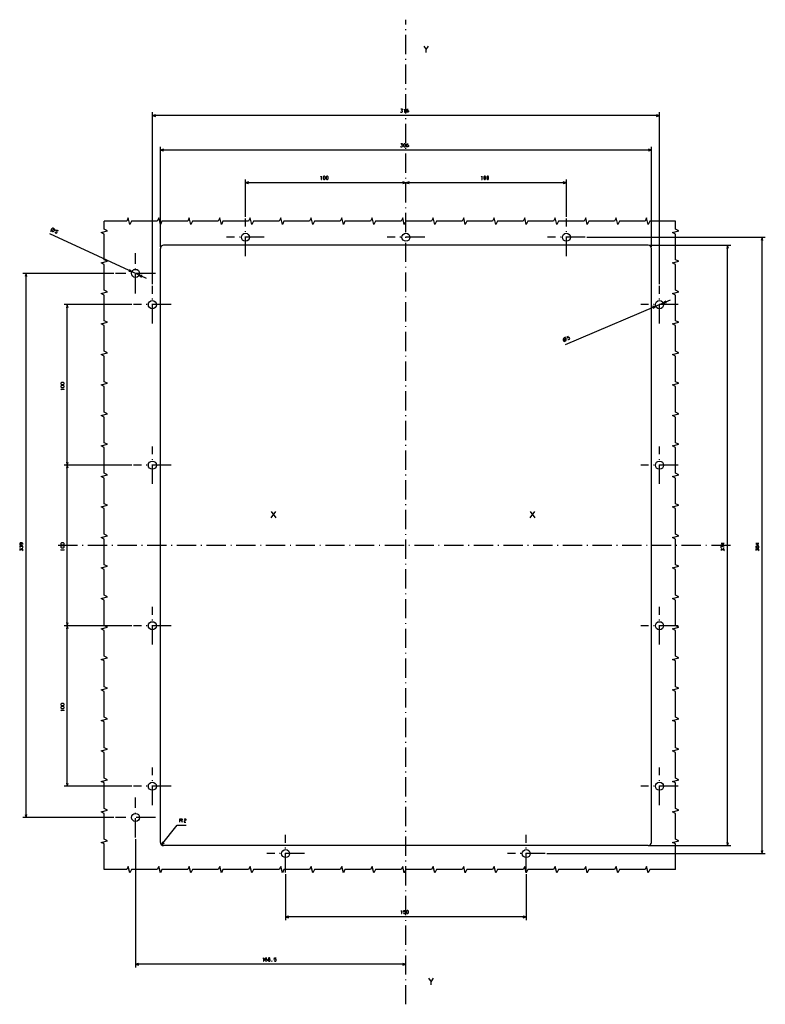
# Model space of a CAD drawing. Extents: x -1060 to 768, y 128 to 1318.
# Drawn here: x 283 to 747, y 705 to 1318 of the extents above; entities that cross this region are included whole.
import ezdxf

# ---------------------------------------------------------------- set-up
doc = ezdxf.new("R2010")
doc.units = 0
doc.linetypes.add('DASHDOT', pattern=[18.5, 12, -3, 0.5, -3])
doc.layers.get('0').update_dxf_attribs({"linetype": 'CONTINUOUS'})

msp = doc.modelspace()

# ---------------------------------------------------------------- linework, layer by layer
at = {"color": 7, "linetype": 'DASHDOT'}
for p, q in [((523.26, 704.95), (523.26, 1318.38)), ((423.26, 1171.12), (423.26, 1194.57)), ((623.26, 1171.12), (623.26, 1194.57)), ((434.98, 1182.84), (411.53, 1182.84)), ((534.98, 1182.84), (511.53, 1182.84)), ((634.98, 1182.84), (611.53, 1182.84)), ((354.76, 1147.84), (354.76, 1172.84)), ((367.26, 1160.34), (342.26, 1160.34)), ((365.26, 1129.12), (365.26, 1152.57)), ((681.26, 1129.12), (681.26, 1152.57)), ((376.98, 1140.84), (353.53, 1140.84)), ((692.98, 1140.84), (669.53, 1140.84)), ((365.26, 1029.12), (365.26, 1052.57)), ((681.26, 1029.12), (681.26, 1052.57)), ((376.98, 1040.84), (353.53, 1040.84)), ((692.98, 1040.84), (669.53, 1040.84)), ((725.56, 990.84), (305.94, 990.84)), ((365.26, 929.12), (365.26, 952.57)), ((681.26, 929.12), (681.26, 952.57)), ((376.98, 940.84), (353.53, 940.84)), ((692.98, 940.84), (669.53, 940.84)), ((365.26, 829.12), (365.26, 852.57)), ((681.26, 829.12), (681.26, 852.57)), ((376.98, 840.84), (353.53, 840.84)), ((692.98, 840.84), (669.53, 840.84)), ((354.76, 808.84), (354.76, 833.84)), ((367.26, 821.34), (342.26, 821.34)), ((448.26, 787.12), (448.26, 810.57)), ((598.26, 787.12), (598.26, 810.57)), ((459.98, 798.84), (436.53, 798.84)), ((609.98, 798.84), (586.53, 798.84))]:
    msp.add_line(p, q, dxfattribs=at)
at = {"color": 7}
for p, q in [((365.26, 1153.57), (365.26, 1260.67)), ((681.26, 1258.67), (365.26, 1258.67)), ((681.26, 1153.57), (681.26, 1260.67)), ((370.26, 1176.84), (370.26, 1239.12)), ((676.26, 1176.84), (676.26, 1239.12)), ((676.26, 1237.12), (370.26, 1237.12)), ((423.26, 1195.57), (423.26, 1218.81)), ((523.26, 1216.81), (423.26, 1216.81)), ((623.26, 1216.81), (523.26, 1216.81)), ((623.26, 1195.57), (623.26, 1218.81)), ((361.56, 1157.19), (301.35, 1185.04)), ((674.26, 1177.84), (372.26, 1177.84)), ((635.98, 1182.84), (747.19, 1182.84)), ((675.26, 1177.84), (725.64, 1177.84)), ((723.64, 803.84), (723.64, 1177.84)), ((745.19, 798.84), (745.19, 1182.84)), ((370.26, 805.84), (370.26, 1175.84)), ((676.26, 805.84), (676.26, 1175.84)), ((341.26, 1160.34), (284.59, 1160.34)), ((286.59, 821.34), (286.59, 1160.34)), ((622.68, 1116.12), (688.17, 1143.76)), ((352.53, 1140.84), (310.23, 1140.84)), ((312.23, 1040.84), (312.23, 1140.84)), ((352.53, 1040.84), (310.23, 1040.84)), ((352.53, 1040.84), (310.23, 1040.84)), ((312.23, 940.84), (312.23, 1040.84)), ((352.53, 940.84), (310.23, 940.84)), ((352.53, 940.84), (310.23, 940.84)), ((312.23, 840.84), (312.23, 940.84)), ((352.53, 840.84), (310.23, 840.84)), ((341.26, 821.34), (284.59, 821.34)), ((354.76, 807.84), (354.76, 727.9)), ((674.26, 803.84), (372.26, 803.84)), ((675.26, 803.84), (725.64, 803.84)), ((610.98, 798.84), (747.19, 798.84)), ((448.26, 786.12), (448.26, 757.44)), ((598.26, 786.12), (598.26, 757.44)), ((598.26, 759.44), (448.26, 759.44)), ((523.26, 729.9), (354.76, 729.9))]:
    msp.add_line(p, q, dxfattribs=at)
at = {"color": 7, "ltscale": 0.05}
for p, q in [((367.19, 1259.18), (365.26, 1258.67)), ((365.26, 1258.67), (367.19, 1258.15)), ((681.26, 1258.67), (679.33, 1259.18)), ((372.19, 1237.64), (370.26, 1237.12)), ((370.26, 1237.12), (372.19, 1236.6)), ((425.19, 1217.33), (423.26, 1216.81)), ((423.26, 1216.81), (425.19, 1216.29)), ((523.26, 1216.81), (521.33, 1217.33)), ((523.26, 1216.81), (525.19, 1216.29)), ((623.26, 1216.81), (621.33, 1217.33)), ((350.52, 1161.73), (352.49, 1161.39)), ((359, 1158.95), (357.03, 1159.29)), ((357.03, 1159.29), (358.56, 1158.01)), ((371.81, 806.11), (371.02, 804.27)), ((450.19, 759.96), (448.26, 759.44)), ((448.26, 759.44), (450.19, 758.93)), ((356.69, 730.41), (354.76, 729.9)), ((354.76, 729.9), (356.69, 729.38))]:
    msp.add_line(p, q, dxfattribs=at)
at = {"color": 7, "ltscale": 0.050001}
for p, q in [((679.33, 1258.15), (681.26, 1258.67)), ((676.26, 1237.12), (674.33, 1237.64)), ((674.33, 1236.6), (676.26, 1237.12)), ((521.33, 1216.29), (523.26, 1216.81)), ((621.33, 1216.29), (623.26, 1216.81)), ((723.64, 1177.84), (723.13, 1175.91)), ((724.16, 1175.91), (723.64, 1177.84)), ((745.19, 1182.84), (744.67, 1180.91)), ((745.71, 1180.91), (745.19, 1182.84)), ((286.59, 1160.34), (286.08, 1158.41)), ((287.11, 1158.41), (286.59, 1160.34)), ((683.56, 1141.81), (685.54, 1142.09)), ((312.23, 1140.84), (311.72, 1138.91)), ((312.75, 1138.91), (312.23, 1140.84)), ((678.95, 1139.87), (676.97, 1139.59)), ((677.38, 1138.64), (678.95, 1139.87)), ((311.72, 1042.77), (312.23, 1040.84)), ((312.23, 1040.84), (311.72, 1038.91)), ((312.23, 1040.84), (312.75, 1042.77)), ((312.75, 1038.91), (312.23, 1040.84)), ((311.72, 942.77), (312.23, 940.84)), ((312.23, 940.84), (312.75, 942.77)), ((311.72, 842.77), (312.23, 840.84)), ((312.23, 840.84), (312.75, 842.77)), ((286.08, 823.27), (286.59, 821.34)), ((286.59, 821.34), (287.11, 823.27)), ((723.13, 805.77), (723.64, 803.84)), ((723.64, 803.84), (724.16, 805.77)), ((744.67, 800.77), (745.19, 798.84)), ((745.19, 798.84), (745.71, 800.77)), ((598.26, 759.44), (596.33, 759.96)), ((596.33, 758.93), (598.26, 759.44)), ((523.26, 729.9), (521.33, 730.41)), ((521.33, 729.38), (523.26, 729.9))]:
    msp.add_line(p, q, dxfattribs=at)
at = {"color": 7, "ltscale": 0.049999}
for p, q in [((525.19, 1217.33), (523.26, 1216.81)), ((352.49, 1161.39), (350.95, 1162.67)), ((312.23, 940.84), (311.72, 938.91)), ((312.75, 938.91), (312.23, 940.84)), ((371.02, 804.27), (372.62, 805.47))]:
    msp.add_line(p, q, dxfattribs=at)
at = {"color": 7, "ltscale": 0.050002}
msp.add_line((685.14, 1143.04), (683.56, 1141.81), dxfattribs=at)
at = {"color": 7, "ltscale": 0.389205}
msp.add_line((371.02, 804.27), (380.67, 816.49), dxfattribs=at)
at = {"color": 7, "ltscale": 0.141875}
msp.add_line((380.67, 816.49), (386.34, 816.49), dxfattribs=at)
at = {"color": 7}
for points in [[(534.45, 1301.91), (535.91, 1299.78)], [(535.91, 1297.91), (535.91, 1299.78), (537.38, 1301.91)], [(519.87, 1260.93), (520.14, 1260.67), (520.81, 1260.67), (521.07, 1260.93), (521.07, 1261.47), (520.81, 1261.73), (520.41, 1261.73), (521.07, 1262.4), (521.07, 1262.67), (520.01, 1262.67)], [(522.14, 1262.27), (522.41, 1262.67), (522.41, 1260.67)], [(522.27, 1260.67), (522.54, 1260.67)], [(523.61, 1261.6), (523.87, 1261.87), (524.54, 1261.87), (524.81, 1261.6), (524.81, 1260.93), (524.54, 1260.67), (523.87, 1260.67), (523.61, 1260.93), (523.61, 1262.27), (524.01, 1262.67), (524.67, 1262.67)], [(519.87, 1239.39), (520.14, 1239.12), (520.81, 1239.12), (521.07, 1239.39), (521.07, 1239.92), (520.81, 1240.19), (520.41, 1240.19), (521.07, 1240.85), (521.07, 1241.12), (520.01, 1241.12)], [(523.61, 1240.06), (523.87, 1240.32), (524.54, 1240.32), (524.81, 1240.06), (524.81, 1239.39), (524.54, 1239.12), (523.87, 1239.12), (523.61, 1239.39), (523.61, 1240.72), (524.01, 1241.12), (524.67, 1241.12)], [(470.27, 1220.41), (470.54, 1220.81), (470.54, 1218.81)], [(570.27, 1220.41), (570.54, 1220.81), (570.54, 1218.81)], [(470.41, 1218.81), (470.67, 1218.81)], [(570.41, 1218.81), (570.67, 1218.81)], [(335.26, 788.84), (335.26, 804.84), (333.26, 805.84), (337.26, 806.84), (335.26, 807.84), (335.26, 823.84), (333.26, 824.84), (337.26, 825.84), (335.26, 826.84), (335.26, 842.84), (333.26, 843.84), (337.26, 844.84), (335.26, 845.84), (335.26, 861.84), (333.26, 862.84), (337.26, 863.84), (335.26, 864.84), (335.26, 880.84), (333.26, 881.84), (337.26, 882.84), (335.26, 883.84), (335.26, 899.84), (333.26, 900.84), (337.26, 901.84), (335.26, 902.84), (335.26, 918.84), (333.26, 919.84), (337.26, 920.84), (335.26, 921.84), (335.26, 937.84), (333.26, 938.84), (337.26, 939.84), (335.26, 940.84), (335.26, 956.84), (333.26, 957.84), (337.26, 958.84), (335.26, 959.84), (335.26, 975.84), (333.26, 976.84), (337.26, 977.84), (335.26, 978.84), (335.26, 994.84), (333.26, 995.84), (337.26, 996.84), (335.26, 997.84), (335.26, 1013.84), (333.26, 1014.84), (337.26, 1015.84), (335.26, 1016.84), (335.26, 1032.84), (333.26, 1033.84), (337.26, 1034.84), (335.26, 1035.84), (335.26, 1051.84), (333.26, 1052.84), (337.26, 1053.84), (335.26, 1054.84), (335.26, 1070.84), (333.26, 1071.84), (337.26, 1072.84), (335.26, 1073.84), (335.26, 1089.84), (333.26, 1090.84), (337.26, 1091.84), (335.26, 1092.84), (335.26, 1108.84), (333.26, 1109.84), (337.26, 1110.84), (335.26, 1111.84), (335.26, 1127.84), (333.26, 1128.84), (337.26, 1129.84), (335.26, 1130.84), (335.26, 1146.84), (333.26, 1147.84), (337.26, 1148.84), (335.26, 1149.84), (335.26, 1165.84), (333.26, 1166.84), (337.26, 1167.84), (335.26, 1168.84), (335.26, 1184.84), (333.26, 1185.84), (337.26, 1186.84), (335.26, 1187.84), (335.26, 1192.84)], [(691.26, 1192.84), (675.26, 1192.84), (674.26, 1190.84), (673.26, 1194.84), (672.26, 1192.84), (656.26, 1192.84), (655.26, 1190.84), (654.26, 1194.84), (653.26, 1192.84), (637.26, 1192.84), (636.26, 1190.84), (635.26, 1194.84), (634.26, 1192.84), (618.26, 1192.84), (617.26, 1190.84), (616.26, 1194.84), (615.26, 1192.84), (599.26, 1192.84), (598.26, 1190.84), (597.26, 1194.84), (596.26, 1192.84), (580.26, 1192.84), (579.26, 1190.84), (578.26, 1194.84), (577.26, 1192.84), (561.26, 1192.84), (560.26, 1190.84), (559.26, 1194.84), (558.26, 1192.84), (542.26, 1192.84), (541.26, 1190.84), (540.26, 1194.84), (539.26, 1192.84), (523.26, 1192.84), (522.26, 1190.84), (521.26, 1194.84), (520.26, 1192.84), (504.26, 1192.84), (503.26, 1190.84), (502.26, 1194.84), (501.26, 1192.84), (485.26, 1192.84), (484.26, 1190.84), (483.26, 1194.84), (482.26, 1192.84), (466.26, 1192.84), (465.26, 1190.84), (464.26, 1194.84), (463.26, 1192.84), (447.26, 1192.84), (446.26, 1190.84), (445.26, 1194.84), (444.26, 1192.84), (428.26, 1192.84), (427.26, 1190.84), (426.26, 1194.84), (425.26, 1192.84), (409.26, 1192.84), (408.26, 1190.84), (407.26, 1194.84), (406.26, 1192.84), (390.26, 1192.84), (389.26, 1190.84), (388.26, 1194.84), (387.26, 1192.84), (371.26, 1192.84), (370.26, 1190.84), (369.26, 1194.84), (368.26, 1192.84), (352.26, 1192.84), (351.26, 1190.84), (350.26, 1194.84), (349.26, 1192.84), (335.26, 1192.84)], [(691.26, 788.84), (691.26, 804.84), (689.26, 805.84), (693.26, 806.84), (691.26, 807.84), (691.26, 823.84), (689.26, 824.84), (693.26, 825.84), (691.26, 826.84), (691.26, 842.84), (689.26, 843.84), (693.26, 844.84), (691.26, 845.84), (691.26, 861.84), (689.26, 862.84), (693.26, 863.84), (691.26, 864.84), (691.26, 880.84), (689.26, 881.84), (693.26, 882.84), (691.26, 883.84), (691.26, 899.84), (689.26, 900.84), (693.26, 901.84), (691.26, 902.84), (691.26, 918.84), (689.26, 919.84), (693.26, 920.84), (691.26, 921.84), (691.26, 937.84), (689.26, 938.84), (693.26, 939.84), (691.26, 940.84), (691.26, 956.84), (689.26, 957.84), (693.26, 958.84), (691.26, 959.84), (691.26, 975.84), (689.26, 976.84), (693.26, 977.84), (691.26, 978.84), (691.26, 994.84), (689.26, 995.84), (693.26, 996.84), (691.26, 997.84), (691.26, 1013.84), (689.26, 1014.84), (693.26, 1015.84), (691.26, 1016.84), (691.26, 1032.84), (689.26, 1033.84), (693.26, 1034.84), (691.26, 1035.84), (691.26, 1051.84), (689.26, 1052.84), (693.26, 1053.84), (691.26, 1054.84), (691.26, 1070.84), (689.26, 1071.84), (693.26, 1072.84), (691.26, 1073.84), (691.26, 1089.84), (689.26, 1090.84), (693.26, 1091.84), (691.26, 1092.84), (691.26, 1108.84), (689.26, 1109.84), (693.26, 1110.84), (691.26, 1111.84), (691.26, 1127.84), (689.26, 1128.84), (693.26, 1129.84), (691.26, 1130.84), (691.26, 1146.84), (689.26, 1147.84), (693.26, 1148.84), (691.26, 1149.84), (691.26, 1165.84), (689.26, 1166.84), (693.26, 1167.84), (691.26, 1168.84), (691.26, 1184.84), (689.26, 1185.84), (693.26, 1186.84), (691.26, 1187.84), (691.26, 1192.84)], [(301.83, 1186.72), (303.27, 1187.45), (304.71, 1188.18)], [(304.66, 1186.01), (304.79, 1185.65), (305.39, 1185.37), (305.75, 1185.5), (306.03, 1186.11), (305.9, 1186.46), (305.29, 1186.74), (304.97, 1186.67), (305.51, 1187.52), (306.48, 1187.07)], [(621.76, 1117.61), (622.19, 1119.17), (622.62, 1120.72)], [(624.19, 1119.22), (624.54, 1119.08), (625.16, 1119.34), (625.3, 1119.69), (625.04, 1120.3), (624.69, 1120.44), (624.08, 1120.18), (623.91, 1119.89), (623.64, 1120.87), (624.63, 1121.28)], [(308.63, 1087.86), (308.23, 1088.12), (310.23, 1088.12)], [(310.23, 1087.99), (310.23, 1088.26)], [(439.29, 1008.01), (442.22, 1012.01)], [(439.29, 1012.01), (442.22, 1008.01)], [(600.63, 1008.01), (603.56, 1012.01)], [(600.63, 1012.01), (603.56, 1008.01)], [(284.59, 991.32), (284.59, 991.99), (284.19, 992.39), (282.86, 992.39), (282.59, 992.12), (282.59, 991.46), (282.86, 991.19), (283.39, 991.19), (283.66, 991.46), (283.66, 992.12), (283.39, 992.39)], [(284.33, 989.32), (284.59, 989.59), (284.59, 990.26), (284.33, 990.52), (283.79, 990.52), (283.53, 990.26), (283.53, 989.86), (282.86, 990.52), (282.59, 990.52), (282.59, 989.46)], [(284.33, 987.46), (284.59, 987.72), (284.59, 988.39), (284.33, 988.66), (283.79, 988.66), (283.53, 988.39), (283.53, 987.99), (282.86, 988.66), (282.59, 988.66), (282.59, 987.59)], [(308.63, 987.86), (308.23, 988.12), (310.23, 988.12)], [(310.23, 987.99), (310.23, 988.26)], [(721.64, 992.12), (719.64, 992.12), (719.64, 991.99), (720.98, 991.19), (721.24, 991.19), (721.24, 992.39)], [(719.64, 989.32), (719.64, 990.52), (721.24, 989.86), (721.64, 989.86)], [(721.38, 987.46), (721.64, 987.72), (721.64, 988.39), (721.38, 988.66), (720.84, 988.66), (720.58, 988.39), (720.58, 987.99), (719.91, 988.66), (719.64, 988.66), (719.64, 987.59)], [(743.19, 992.12), (741.19, 992.12), (741.19, 991.99), (742.52, 991.19), (742.79, 991.19), (742.79, 992.39)], [(742.12, 989.59), (742.12, 990.26), (741.86, 990.39), (741.46, 990.39), (741.19, 990.12), (741.19, 989.72), (741.46, 989.46), (741.86, 989.46), (742.12, 989.59), (742.39, 989.32), (742.92, 989.32), (743.19, 989.59), (743.19, 990.26), (742.92, 990.52), (742.39, 990.52), (742.12, 990.26)], [(742.92, 987.46), (743.19, 987.72), (743.19, 988.39), (742.92, 988.66), (742.39, 988.66), (742.12, 988.39), (742.12, 987.99), (741.46, 988.66), (741.19, 988.66), (741.19, 987.59)], [(308.63, 887.86), (308.23, 888.12), (310.23, 888.12)], [(310.23, 887.99), (310.23, 888.26)], [(382.41, 818.49), (382.41, 820.49), (383.61, 820.49), (383.88, 820.22), (383.88, 819.69), (383.61, 819.42), (382.41, 819.42)], [(383.34, 819.42), (383.88, 818.49)], [(385.01, 820.09), (385.41, 820.49), (385.94, 820.49), (386.21, 820.22), (386.21, 819.69), (385.01, 819.02), (385.01, 818.49), (386.21, 818.49)], [(691.26, 788.84), (675.26, 788.84), (674.26, 786.84), (673.26, 790.84), (672.26, 788.84), (656.26, 788.84), (655.26, 786.84), (654.26, 790.84), (653.26, 788.84), (637.26, 788.84), (636.26, 786.84), (635.26, 790.84), (634.26, 788.84), (618.26, 788.84), (617.26, 786.84), (616.26, 790.84), (615.26, 788.84), (599.26, 788.84), (598.26, 786.84), (597.26, 790.84), (596.26, 788.84), (580.26, 788.84), (579.26, 786.84), (578.26, 790.84), (577.26, 788.84), (561.26, 788.84), (560.26, 786.84), (559.26, 790.84), (558.26, 788.84), (542.26, 788.84), (541.26, 786.84), (540.26, 790.84), (539.26, 788.84), (523.26, 788.84), (522.26, 786.84), (521.26, 790.84), (520.26, 788.84), (504.26, 788.84), (503.26, 786.84), (502.26, 790.84), (501.26, 788.84), (485.26, 788.84), (484.26, 786.84), (483.26, 790.84), (482.26, 788.84), (466.26, 788.84), (465.26, 786.84), (464.26, 790.84), (463.26, 788.84), (447.26, 788.84), (446.26, 786.84), (445.26, 790.84), (444.26, 788.84), (428.26, 788.84), (427.26, 786.84), (426.26, 790.84), (425.26, 788.84), (409.26, 788.84), (408.26, 786.84), (407.26, 790.84), (406.26, 788.84), (390.26, 788.84), (389.26, 786.84), (388.26, 790.84), (387.26, 788.84), (371.26, 788.84), (370.26, 786.84), (369.26, 790.84), (368.26, 788.84), (352.26, 788.84), (351.26, 786.84), (350.26, 790.84), (349.26, 788.84), (335.26, 788.84)], [(520.27, 763.04), (520.54, 763.44), (520.54, 761.44)], [(520.41, 761.44), (520.67, 761.44)], [(521.74, 761.71), (522.01, 761.44), (522.67, 761.44), (522.94, 761.71), (522.94, 762.38), (522.67, 762.64), (522.01, 762.64), (521.74, 762.44), (521.87, 763.44), (522.94, 763.44)], [(434.16, 733.5), (434.42, 733.9), (434.42, 731.9)], [(434.29, 731.9), (434.56, 731.9)], [(435.62, 732.83), (435.89, 733.1), (436.56, 733.1), (436.82, 732.83), (436.82, 732.16), (436.56, 731.9), (435.89, 731.9), (435.62, 732.16), (435.62, 733.5), (436.02, 733.9), (436.69, 733.9)], [(437.76, 732.96), (438.42, 732.96), (438.56, 733.23), (438.56, 733.63), (438.29, 733.9), (437.89, 733.9), (437.62, 733.63), (437.62, 733.23), (437.76, 732.96), (437.49, 732.7), (437.49, 732.16), (437.76, 731.9), (438.42, 731.9), (438.69, 732.16), (438.69, 732.7), (438.42, 732.96)], [(439.62, 731.63), (439.76, 731.76), (439.76, 732.03), (439.62, 732.03), (439.62, 731.9), (439.76, 731.9)], [(441.22, 732.16), (441.49, 731.9), (442.16, 731.9), (442.42, 732.16), (442.42, 732.83), (442.16, 733.1), (441.49, 733.1), (441.22, 732.9), (441.36, 733.9), (442.42, 733.9)], [(537.42, 721.16), (538.89, 719.03)], [(538.89, 717.16), (538.89, 719.03), (540.35, 721.16)]]:
    msp.add_lwpolyline(points, dxfattribs=at)
for points in [[(521.74, 1239.52), (522.14, 1239.12), (522.54, 1239.12), (522.94, 1239.52), (522.94, 1240.72), (522.54, 1241.12), (522.14, 1241.12), (521.74, 1240.72)], [(471.74, 1219.21), (472.14, 1218.81), (472.54, 1218.81), (472.94, 1219.21), (472.94, 1220.41), (472.54, 1220.81), (472.14, 1220.81), (471.74, 1220.41)], [(473.61, 1219.21), (474.01, 1218.81), (474.41, 1218.81), (474.81, 1219.21), (474.81, 1220.41), (474.41, 1220.81), (474.01, 1220.81), (473.61, 1220.41)], [(571.74, 1219.21), (572.14, 1218.81), (572.54, 1218.81), (572.94, 1219.21), (572.94, 1220.41), (572.54, 1220.81), (572.14, 1220.81), (571.74, 1220.41)], [(573.61, 1219.21), (574.01, 1218.81), (574.41, 1218.81), (574.81, 1219.21), (574.81, 1220.41), (574.41, 1220.81), (574.01, 1220.81), (573.61, 1220.41)], [(304.14, 1187.97), (303.92, 1188.22), (303.69, 1188.36), (303.44, 1188.44), (303.11, 1188.45), (302.75, 1188.32), (302.51, 1188.1), (302.37, 1187.87), (302.28, 1187.62), (302.28, 1187.29), (302.41, 1186.94), (302.63, 1186.69), (302.85, 1186.55), (303.11, 1186.46), (303.44, 1186.46), (303.79, 1186.59), (304.04, 1186.81), (304.18, 1187.03), (304.26, 1187.29), (304.27, 1187.62)], [(622.39, 1120.16), (622.06, 1120.16), (621.8, 1120.09), (621.57, 1119.96), (621.34, 1119.72), (621.2, 1119.37), (621.2, 1119.04), (621.27, 1118.78), (621.4, 1118.55), (621.64, 1118.32), (621.99, 1118.18), (622.32, 1118.17), (622.58, 1118.25), (622.81, 1118.38), (623.04, 1118.62), (623.18, 1118.97), (623.18, 1119.3), (623.11, 1119.56), (622.98, 1119.79), (622.74, 1120.01)], [(309.83, 1091.19), (310.23, 1091.59), (310.23, 1091.99), (309.83, 1092.39), (308.63, 1092.39), (308.23, 1091.99), (308.23, 1091.59), (308.63, 1091.19)], [(309.83, 1089.32), (310.23, 1089.72), (310.23, 1090.12), (309.83, 1090.52), (308.63, 1090.52), (308.23, 1090.12), (308.23, 1089.72), (308.63, 1089.32)], [(309.83, 991.19), (310.23, 991.59), (310.23, 991.99), (309.83, 992.39), (308.63, 992.39), (308.23, 991.99), (308.23, 991.59), (308.63, 991.19)], [(309.83, 989.32), (310.23, 989.72), (310.23, 990.12), (309.83, 990.52), (308.63, 990.52), (308.23, 990.12), (308.23, 989.72), (308.63, 989.32)], [(309.83, 891.19), (310.23, 891.59), (310.23, 891.99), (309.83, 892.39), (308.63, 892.39), (308.23, 891.99), (308.23, 891.59), (308.63, 891.19)], [(309.83, 889.32), (310.23, 889.72), (310.23, 890.12), (309.83, 890.52), (308.63, 890.52), (308.23, 890.12), (308.23, 889.72), (308.63, 889.32)], [(523.61, 761.84), (524.01, 761.44), (524.41, 761.44), (524.81, 761.84), (524.81, 763.04), (524.41, 763.44), (524.01, 763.44), (523.61, 763.04)]]:
    msp.add_lwpolyline(points, close=True, dxfattribs=at)
for centre in [(423.26, 1182.84), (523.26, 1182.84), (623.26, 1182.84), (354.76, 1160.34), (365.26, 1140.84), (681.26, 1140.84), (365.26, 1040.84), (681.26, 1040.84), (365.26, 940.84), (681.26, 940.84), (365.26, 840.84), (681.26, 840.84), (354.76, 821.34), (448.26, 798.84), (598.26, 798.84)]:
    msp.add_circle(centre, 2.5, dxfattribs=at)
for centre, start, end in [((372.26, 1175.84), 449.99982, 540.00016), ((674.26, 1175.84), 360, 450), ((372.26, 805.84), 179.99982, 270.00017), ((674.26, 805.84), 269.99983, 360.00016)]:
    msp.add_arc(centre, 2, start, end, dxfattribs=at)

doc.saveas('drawing.dxf')
